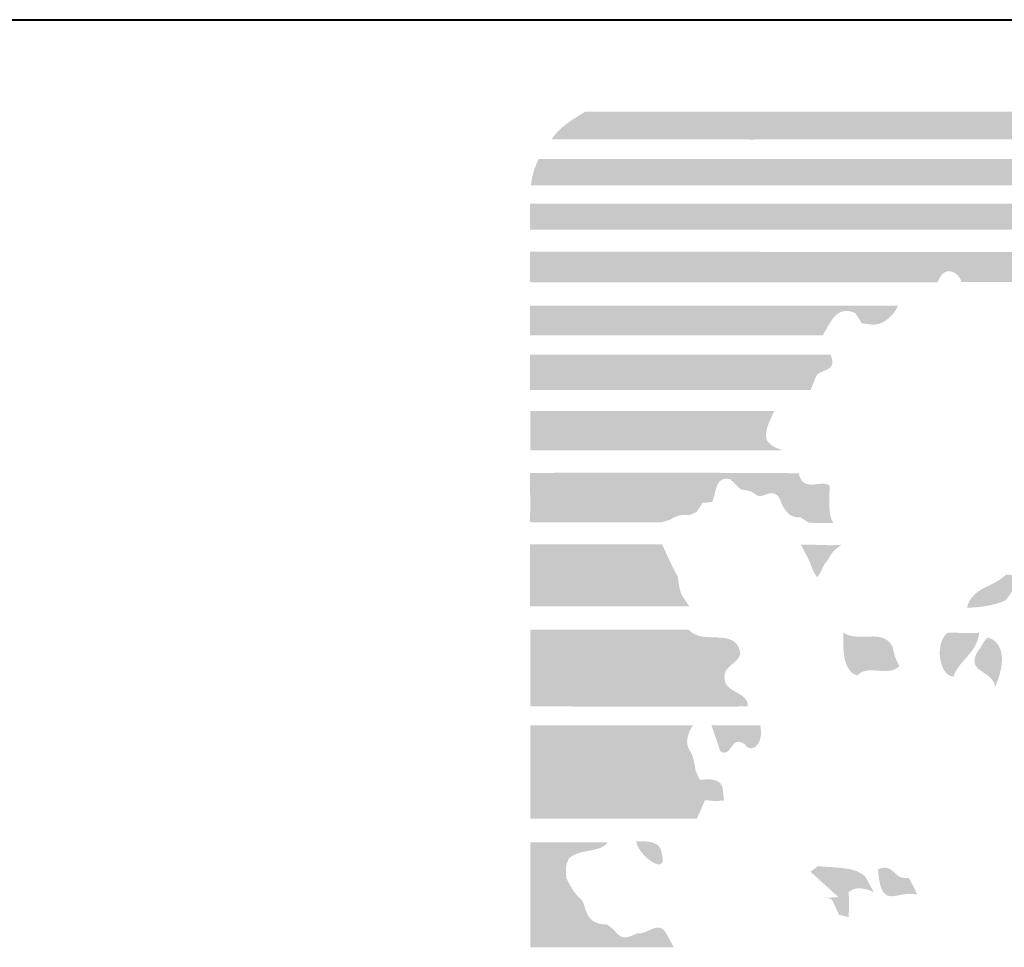
# Model space of a CAD drawing. Units: feet. Extents: x -21 to 221, y -10 to 158.
# Drawn here: x 152 to 161, y -2 to 6 of the extents above; entities that cross this region are included whole.
import ezdxf

# ---------------------------------------------------------------- set-up
doc = ezdxf.new("R2010")
doc.units = ezdxf.units.FT
doc.header["$LTSCALE"] = 0.1
doc.header["$MEASUREMENT"] = 0
doc.layers.add('DWG', color=250, linetype='Continuous')
doc.layers.add('Level 1', color=7, linetype='Continuous', lineweight=0)
doc.layers.add('Level 60', color=7, linetype='Continuous', lineweight=0)

# ---------------------------------------------------------------- blocks, each defined once
blk = doc.blocks.new('B1')
at = {"layer": 'Level 1', "linetype": 'Continuous', "lineweight": 0}
for points in [[(13.21149, 0.42447), (13.18307, 0.42449), (13.15467, 0.42452), (13.12629, 0.42454), (13.09793, 0.4246), (13.06961, 0.42467), (13.07043, 0.42593), (13.07132, 0.42715), (13.07226, 0.42834), (13.07327, 0.42947), (13.07431, 0.43056), (13.07542, 0.43162), (13.07656, 0.43266), (13.07772, 0.43367), (13.07892, 0.43463), (13.08016, 0.43559), (13.0814, 0.4365), (13.08268, 0.43741), (13.08398, 0.43829), (13.0853, 0.43915), (13.08662, 0.43998), (13.08794, 0.44084), (13.08926, 0.44165), (13.09058, 0.44249), (13.0919, 0.44329), (13.09322, 0.44413), (13.12024, 0.44413), (13.149, 0.44413), (13.17919, 0.44413), (13.21051, 0.44413), (13.24265, 0.44413), (13.2753, 0.44413), (13.30815, 0.44413), (13.34091, 0.44413), (13.37327, 0.44413), (13.4049, 0.44413), (13.4355, 0.44413), (13.46479, 0.44413), (13.49242, 0.44413), (13.51813, 0.44413), (13.54156, 0.44413), (13.56246, 0.44413), (13.58048, 0.44413), (13.59533, 0.44413), (13.6067, 0.44413), (13.61428, 0.44413), (13.61566, 0.4434), (13.61706, 0.44266), (13.61849, 0.44196), (13.61993, 0.44122), (13.62135, 0.44049), (13.62279, 0.43973), (13.62421, 0.43895), (13.62562, 0.43816), (13.627, 0.43733), (13.62834, 0.43647), (13.62964, 0.43556), (13.63092, 0.43463), (13.63212, 0.43364), (13.63328, 0.43261), (13.63437, 0.43149), (13.63537, 0.43033), (13.63632, 0.42909), (13.63716, 0.4278), (13.63791, 0.42641), (13.63856, 0.42495), (13.61014, 0.42495), (13.5817, 0.42495), (13.55324, 0.42492), (13.52476, 0.42487), (13.49628, 0.42485), (13.4678, 0.4248), (13.43931, 0.42475), (13.41083, 0.4247), (13.38233, 0.42465), (13.35383, 0.4246), (13.32535, 0.42457), (13.29687, 0.42452), (13.26839, 0.42449), (13.23993, 0.42449)], [(13.15175, 0.39195), (13.12014, 0.39197), (13.09377, 0.39197), (13.07351, 0.392), (13.06025, 0.39205), (13.05489, 0.39207), (13.05501, 0.39329), (13.05515, 0.39447), (13.05533, 0.39564), (13.05552, 0.39675), (13.05576, 0.39786), (13.056, 0.3989), (13.05627, 0.39993), (13.05655, 0.40094), (13.05684, 0.4019), (13.05714, 0.40284), (13.05745, 0.40375), (13.05777, 0.40463), (13.0581, 0.40549), (13.05842, 0.4063), (13.05873, 0.40711), (13.05907, 0.40787), (13.05936, 0.4086), (13.05968, 0.40931), (13.05995, 0.40999), (13.06023, 0.41065), (13.06718, 0.4106), (13.08136, 0.41057), (13.10193, 0.41057), (13.1281, 0.41057), (13.15908, 0.41057), (13.19404, 0.41057), (13.23217, 0.4106), (13.27266, 0.41062), (13.31473, 0.41065), (13.35757, 0.41067), (13.40033, 0.41072), (13.44224, 0.41075), (13.4825, 0.4108), (13.52025, 0.41082), (13.55476, 0.41085), (13.58515, 0.4109), (13.61065, 0.41092), (13.63045, 0.41092), (13.64374, 0.41095), (13.64975, 0.41095), (13.65032, 0.40916), (13.65058, 0.4084), (13.65085, 0.40756), (13.65113, 0.40668), (13.65142, 0.40574), (13.6517, 0.40473), (13.652, 0.40372), (13.65229, 0.40266), (13.65259, 0.40158), (13.65286, 0.40046), (13.65314, 0.39938), (13.65339, 0.39826), (13.65363, 0.39718), (13.65385, 0.39609), (13.65402, 0.39503), (13.65418, 0.39399), (13.6543, 0.39301), (13.65438, 0.39207), (13.6501, 0.39207), (13.63781, 0.39207), (13.6184, 0.39207), (13.59277, 0.39205), (13.56179, 0.39205), (13.52632, 0.39202), (13.48728, 0.392), (13.44555, 0.392), (13.40198, 0.39197), (13.35747, 0.39197), (13.31292, 0.39195), (13.26918, 0.39195), (13.22717, 0.39195), (13.18772, 0.39195)], [(13.1512, 0.36049), (13.11973, 0.36051), (13.09342, 0.36051), (13.07315, 0.36054), (13.0598, 0.36059), (13.05422, 0.36061), (13.05422, 0.36137), (13.05422, 0.36216), (13.05422, 0.36299), (13.05422, 0.36387), (13.05422, 0.36478), (13.05422, 0.36572), (13.05422, 0.36668), (13.05422, 0.36766), (13.05422, 0.36865), (13.05422, 0.36966), (13.05422, 0.37067), (13.05422, 0.37166), (13.05422, 0.37267), (13.05422, 0.37365), (13.05422, 0.37461), (13.05422, 0.37555), (13.05422, 0.37643), (13.05422, 0.37732), (13.05422, 0.37815), (13.05422, 0.37893), (13.06013, 0.37893), (13.07386, 0.37893), (13.09448, 0.37893), (13.12113, 0.37893), (13.15296, 0.37893), (13.18906, 0.37893), (13.22859, 0.37893), (13.27064, 0.37893), (13.31436, 0.37893), (13.35887, 0.37893), (13.4033, 0.37893), (13.44675, 0.37893), (13.48839, 0.37893), (13.52728, 0.37893), (13.56262, 0.37893), (13.59348, 0.37893), (13.61901, 0.37893), (13.63833, 0.37893), (13.65056, 0.37893), (13.65485, 0.37893), (13.65485, 0.37744), (13.65487, 0.37669), (13.65487, 0.3758), (13.65489, 0.37482), (13.65489, 0.37375), (13.65491, 0.37262), (13.65491, 0.37143), (13.65493, 0.37022), (13.65493, 0.36898), (13.65493, 0.36774), (13.65493, 0.36653), (13.65493, 0.36534), (13.65491, 0.36423), (13.65491, 0.36317), (13.65489, 0.36221), (13.65487, 0.36135), (13.65483, 0.36061), (13.64977, 0.36061), (13.63687, 0.36061), (13.617, 0.36061), (13.59104, 0.36059), (13.55986, 0.36059), (13.52431, 0.36056), (13.48527, 0.36056), (13.44362, 0.36054), (13.40019, 0.36051), (13.35586, 0.36051), (13.31152, 0.36049), (13.26802, 0.36049), (13.2262, 0.36049), (13.18699, 0.36049)], [(13.05422, 0.32317), (13.05422, 0.3242), (13.05422, 0.32526), (13.05422, 0.32632), (13.05422, 0.32741), (13.05422, 0.3285), (13.05422, 0.32958), (13.05422, 0.3307), (13.05422, 0.33181), (13.05422, 0.33292), (13.05422, 0.33403), (13.05422, 0.33514), (13.05422, 0.33625), (13.05422, 0.33737), (13.05422, 0.33848), (13.05422, 0.33956), (13.05422, 0.34065), (13.05422, 0.34174), (13.05422, 0.3428), (13.05422, 0.34386), (13.05422, 0.3449), (13.08548, 0.3449), (13.11884, 0.3449), (13.15392, 0.34487), (13.19036, 0.34487), (13.2278, 0.34485), (13.26583, 0.34485), (13.30412, 0.34482), (13.34227, 0.3448), (13.37992, 0.34477), (13.4167, 0.34474), (13.45225, 0.34474), (13.48616, 0.34472), (13.51811, 0.34469), (13.54767, 0.34467), (13.57453, 0.34467), (13.59827, 0.34464), (13.61855, 0.34464), (13.63498, 0.34462), (13.64721, 0.34462), (13.65483, 0.34462), (13.65483, 0.34358), (13.65483, 0.34255), (13.65483, 0.34149), (13.65483, 0.34045), (13.65483, 0.33939), (13.65483, 0.33833), (13.65483, 0.33724), (13.65483, 0.33618), (13.65483, 0.33512), (13.65483, 0.33403), (13.65483, 0.33297), (13.65483, 0.33188), (13.65483, 0.33082), (13.65483, 0.32976), (13.65483, 0.3287), (13.65483, 0.32764), (13.65483, 0.32658), (13.65483, 0.32554), (13.65483, 0.32448), (13.65483, 0.32344), (13.64, 0.32347), (13.62515, 0.32347), (13.61026, 0.32347), (13.59537, 0.32349), (13.58046, 0.32349), (13.56555, 0.32352), (13.55064, 0.32352), (13.53573, 0.32354), (13.52084, 0.32354), (13.50599, 0.32357), (13.49114, 0.32357), (13.47635, 0.32357), (13.4616, 0.32357), (13.44689, 0.32357), (13.43222, 0.32357), (13.41762, 0.32357), (13.40311, 0.32354), (13.38865, 0.32352), (13.37427, 0.32349), (13.35999, 0.32344), (13.35972, 0.32448), (13.3593, 0.32549), (13.35877, 0.32645), (13.35814, 0.32736), (13.35741, 0.32819), (13.35659, 0.32895), (13.3557, 0.32963), (13.35475, 0.33019), (13.35375, 0.33062), (13.35271, 0.33092), (13.35166, 0.33107), (13.3506, 0.33105), (13.34953, 0.33085), (13.34849, 0.33044), (13.34749, 0.32984), (13.3465, 0.32903), (13.3456, 0.32794), (13.34473, 0.32663), (13.34396, 0.32504), (13.34327, 0.32317), (13.32868, 0.32317), (13.3141, 0.32317), (13.29957, 0.32317), (13.28503, 0.32317), (13.27054, 0.32317), (13.25604, 0.32317), (13.24156, 0.32317), (13.22711, 0.32317), (13.21267, 0.32317), (13.19824, 0.32317), (13.18382, 0.32317), (13.16942, 0.32317), (13.155, 0.32317), (13.14061, 0.32317), (13.12621, 0.32317), (13.11181, 0.32317), (13.09742, 0.32317), (13.08302, 0.32317), (13.06862, 0.32317)], [(13.05422, 0.28572), (13.05422, 0.28673), (13.05422, 0.28776), (13.05422, 0.28877), (13.05422, 0.28981), (13.05422, 0.29082), (13.05422, 0.29183), (13.05422, 0.29287), (13.05422, 0.29388), (13.05422, 0.29491), (13.05422, 0.29593), (13.05422, 0.29696), (13.05422, 0.298), (13.05422, 0.29903), (13.05422, 0.30009), (13.05422, 0.30116), (13.05422, 0.30222), (13.05422, 0.3033), (13.05422, 0.30439), (13.05422, 0.30548), (13.05422, 0.30659), (13.06734, 0.30659), (13.08046, 0.30659), (13.09355, 0.30659), (13.10665, 0.30659), (13.11973, 0.30659), (13.13279, 0.30659), (13.14585, 0.30659), (13.15888, 0.30659), (13.17192, 0.30659), (13.18496, 0.30659), (13.19798, 0.30659), (13.211, 0.30659), (13.22402, 0.30659), (13.23704, 0.30659), (13.25005, 0.30659), (13.26307, 0.30659), (13.27611, 0.30659), (13.28913, 0.30659), (13.30215, 0.30659), (13.31519, 0.30659), (13.31454, 0.30535), (13.31381, 0.30416), (13.31306, 0.303), (13.31225, 0.30189), (13.3114, 0.30083), (13.31052, 0.29982), (13.30959, 0.29886), (13.30863, 0.29797), (13.30764, 0.29714), (13.30662, 0.29635), (13.30555, 0.29567), (13.30449, 0.29507), (13.30339, 0.29454), (13.30229, 0.29408), (13.30114, 0.29373), (13.3, 0.29345), (13.29886, 0.2933), (13.2977, 0.29322), (13.29653, 0.29327), (13.28939, 0.29419), (13.28487, 0.30143), (13.28289, 0.30219), (13.28103, 0.3027), (13.2793, 0.30292), (13.27771, 0.30292), (13.27621, 0.30272), (13.27483, 0.30232), (13.27355, 0.30171), (13.27235, 0.30098), (13.27125, 0.30007), (13.2702, 0.29903), (13.26922, 0.29792), (13.26829, 0.29668), (13.26741, 0.29539), (13.26656, 0.29403), (13.26573, 0.29264), (13.26492, 0.29123), (13.26414, 0.28981), (13.26333, 0.28839), (13.26252, 0.28703), (13.26171, 0.28572), (13.25135, 0.28572), (13.24099, 0.28572), (13.23065, 0.28572), (13.22031, 0.28572), (13.20997, 0.28572), (13.19965, 0.28572), (13.18931, 0.28572), (13.17897, 0.28572), (13.16863, 0.28572), (13.15829, 0.28572), (13.14795, 0.28572), (13.13759, 0.28572), (13.12721, 0.28572), (13.11683, 0.28572), (13.10644, 0.28572), (13.09604, 0.28572), (13.08562, 0.28572), (13.07516, 0.28572), (13.0647, 0.28572)], [(13.05422, 0.24683), (13.05422, 0.24809), (13.05422, 0.24935), (13.05422, 0.25059), (13.05422, 0.25183), (13.05422, 0.25304), (13.05422, 0.25426), (13.05422, 0.25547), (13.05422, 0.25668), (13.05422, 0.25787), (13.05422, 0.25908), (13.05422, 0.2603), (13.05422, 0.26153), (13.05422, 0.26277), (13.05422, 0.26401), (13.05422, 0.26527), (13.05422, 0.26656), (13.05422, 0.26788), (13.05422, 0.26922), (13.05422, 0.27058), (13.05422, 0.272), (13.06488, 0.272), (13.07551, 0.272), (13.08615, 0.272), (13.09678, 0.272), (13.1074, 0.272), (13.11804, 0.272), (13.12865, 0.272), (13.13927, 0.272), (13.14988, 0.272), (13.1605, 0.272), (13.17111, 0.272), (13.18175, 0.272), (13.19239, 0.272), (13.20304, 0.272), (13.21372, 0.272), (13.22439, 0.272), (13.23509, 0.272), (13.2458, 0.272), (13.25651, 0.272), (13.26727, 0.272), (13.26794, 0.2701), (13.26833, 0.26846), (13.26849, 0.26702), (13.26843, 0.2658), (13.26817, 0.26474), (13.26776, 0.26383), (13.26717, 0.26308), (13.26648, 0.26244), (13.26567, 0.26189), (13.26481, 0.26141), (13.26386, 0.26098), (13.26289, 0.26057), (13.26191, 0.26019), (13.26096, 0.25979), (13.26004, 0.25936), (13.25917, 0.25888), (13.2584, 0.25832), (13.25773, 0.25767), (13.25718, 0.25688), (13.25305, 0.24683), (13.24407, 0.24683), (13.23402, 0.24683), (13.224, 0.24683), (13.21397, 0.24683), (13.20397, 0.24683), (13.19396, 0.24683), (13.18396, 0.24683), (13.17397, 0.24683), (13.16399, 0.24683), (13.154, 0.24683), (13.14403, 0.24683), (13.13405, 0.24683), (13.12408, 0.24683), (13.1141, 0.24683), (13.10413, 0.24683), (13.09417, 0.24683), (13.08418, 0.24683), (13.07419, 0.24683), (13.06421, 0.24683)], [(13.05444, 0.20422), (13.05444, 0.20551), (13.05444, 0.2068), (13.05444, 0.20812), (13.05444, 0.2094), (13.05444, 0.21072), (13.05444, 0.21206), (13.05444, 0.21337), (13.05444, 0.21474), (13.05444, 0.21607), (13.05444, 0.21744), (13.05444, 0.21883), (13.05444, 0.22022), (13.05444, 0.22163), (13.05444, 0.22305), (13.05444, 0.22449), (13.05444, 0.22596), (13.05444, 0.22742), (13.05444, 0.22891), (13.05444, 0.23043), (13.05444, 0.23197), (13.06313, 0.23197), (13.07179, 0.23197), (13.08046, 0.23197), (13.0891, 0.23197), (13.09775, 0.23197), (13.1064, 0.23197), (13.11502, 0.23197), (13.12365, 0.23197), (13.13228, 0.23197), (13.14088, 0.23197), (13.14951, 0.23197), (13.15812, 0.23197), (13.16672, 0.23197), (13.17535, 0.23197), (13.18398, 0.23197), (13.1926, 0.23197), (13.20123, 0.23197), (13.20986, 0.23197), (13.2185, 0.23197), (13.22717, 0.23197), (13.22638, 0.2301), (13.22559, 0.22828), (13.2248, 0.22649), (13.22406, 0.22477), (13.22337, 0.22307), (13.22276, 0.22143), (13.22222, 0.21987), (13.22181, 0.21832), (13.22153, 0.21683), (13.22142, 0.21542), (13.22148, 0.21403), (13.22173, 0.21271), (13.2222, 0.21145), (13.22293, 0.21024), (13.2239, 0.20908), (13.22516, 0.20799), (13.22671, 0.20695), (13.22859, 0.20597), (13.23081, 0.20506), (13.23339, 0.20422), (13.22451, 0.20422), (13.21561, 0.20422), (13.20668, 0.20422), (13.19778, 0.20422), (13.18886, 0.20422), (13.17994, 0.20422), (13.171, 0.20422), (13.16206, 0.20422), (13.15311, 0.20422), (13.14417, 0.20422), (13.13521, 0.20422), (13.12627, 0.20422), (13.11729, 0.20422), (13.10833, 0.20422), (13.09936, 0.20422), (13.09038, 0.20422), (13.0814, 0.20422), (13.07242, 0.20422), (13.06344, 0.20422)], [(13.25933, 0.15267), (13.2584, 0.1527), (13.25748, 0.1527), (13.25655, 0.15273), (13.25565, 0.15275), (13.25476, 0.1528), (13.25389, 0.15283), (13.25305, 0.1529), (13.25224, 0.15295), (13.25145, 0.15303), (13.24576, 0.15684), (13.24458, 0.15674), (13.24346, 0.15677), (13.24239, 0.15689), (13.24139, 0.15712), (13.24042, 0.15745), (13.23952, 0.15788), (13.23865, 0.15839), (13.23782, 0.15899), (13.23705, 0.1597), (13.23631, 0.16046), (13.2356, 0.16129), (13.23493, 0.16223), (13.2343, 0.16321), (13.23367, 0.16427), (13.2331, 0.16541), (13.23252, 0.1666), (13.23197, 0.16784), (13.23146, 0.16912), (13.23095, 0.17049), (13.23018, 0.17145), (13.22941, 0.17223), (13.22864, 0.17281), (13.22788, 0.17327), (13.22711, 0.17355), (13.22634, 0.17372), (13.22557, 0.17377), (13.2248, 0.17375), (13.22406, 0.17362), (13.22329, 0.17345), (13.22252, 0.17322), (13.22177, 0.17297), (13.22102, 0.17271), (13.22025, 0.17246), (13.21951, 0.17221), (13.21876, 0.17201), (13.21801, 0.17185), (13.21728, 0.17178), (13.21653, 0.1718), (13.2158, 0.1719), (13.21125, 0.17484), (13.21058, 0.17504), (13.20991, 0.17524), (13.20919, 0.17544), (13.20844, 0.17559), (13.20767, 0.17577), (13.20688, 0.17592), (13.20607, 0.17607), (13.20525, 0.17623), (13.2044, 0.17635), (13.20353, 0.17648), (13.19629, 0.1835), (13.19514, 0.18381), (13.19408, 0.18398), (13.19309, 0.18403), (13.19219, 0.18396), (13.19134, 0.18376), (13.19057, 0.18345), (13.18985, 0.18307), (13.1889, 0.18234), (13.18805, 0.18133), (13.18758, 0.1806), (13.18713, 0.17979), (13.18673, 0.17893), (13.18636, 0.17799), (13.18604, 0.17703), (13.18575, 0.176), (13.18549, 0.17496), (13.18526, 0.17388), (13.18504, 0.17276), (13.18484, 0.17206), (13.18347, 0.16764), (13.17962, 0.16718), (13.17897, 0.16713), (13.17822, 0.16708), (13.17744, 0.16705), (13.17657, 0.16705), (13.17614, 0.16637), (13.17224, 0.16042), (13.16767, 0.15846), (13.16698, 0.15818), (13.16605, 0.15828), (13.16513, 0.15836), (13.16422, 0.15839), (13.16332, 0.15836), (13.16243, 0.15831), (13.16154, 0.15821), (13.1607, 0.15808), (13.15985, 0.15791), (13.15904, 0.15768), (13.15823, 0.15743), (13.15747, 0.15715), (13.15672, 0.15682), (13.15599, 0.15647), (13.1553, 0.15609), (13.15463, 0.15566), (13.154, 0.1552), (13.14728, 0.15303), (13.14267, 0.15303), (13.13803, 0.15303), (13.13332, 0.15303), (13.12855, 0.15303), (13.12375, 0.15303), (13.11892, 0.15303), (13.11404, 0.15303), (13.10913, 0.15303), (13.10419, 0.15303), (13.09923, 0.15303), (13.09426, 0.15303), (13.08926, 0.15303), (13.08426, 0.15303), (13.07926, 0.15303), (13.07423, 0.15303), (13.06921, 0.15303), (13.06421, 0.15303), (13.05921, 0.15303), (13.05422, 0.15303), (13.05424, 0.1548), (13.05426, 0.15657), (13.05428, 0.15831), (13.0543, 0.16008), (13.05432, 0.16182), (13.05432, 0.16359), (13.05432, 0.16536), (13.05432, 0.1671), (13.0543, 0.16887), (13.0543, 0.17062), (13.0543, 0.17238), (13.05428, 0.17413), (13.05426, 0.1759), (13.05426, 0.17767), (13.05424, 0.17941), (13.05424, 0.18118), (13.05422, 0.18292), (13.05422, 0.18469), (13.05422, 0.18646), (13.05422, 0.1882), (13.06368, 0.1882), (13.07315, 0.18823), (13.0826, 0.18823), (13.09208, 0.18823), (13.10155, 0.18825), (13.11102, 0.18825), (13.1205, 0.18825), (13.12999, 0.18828), (13.13948, 0.18828), (13.149, 0.18828), (13.15851, 0.18828), (13.16804, 0.18828), (13.17757, 0.18825), (13.18713, 0.18823), (13.1967, 0.1882), (13.20627, 0.18818), (13.21586, 0.18813), (13.22547, 0.18808), (13.23512, 0.188), (13.24478, 0.18793), (13.24525, 0.18595), (13.24588, 0.18434), (13.24663, 0.18302), (13.24751, 0.18199), (13.2485, 0.18118), (13.24956, 0.18062), (13.25072, 0.18024), (13.25194, 0.18002), (13.2532, 0.17994), (13.25452, 0.17994), (13.25584, 0.18004), (13.25718, 0.18017), (13.25852, 0.18029), (13.25984, 0.18042), (13.26112, 0.1805), (13.26236, 0.18047), (13.26354, 0.18037), (13.26467, 0.18009), (13.26569, 0.17969), (13.2666, 0.17906), (13.2666, 0.17774), (13.26658, 0.17638), (13.26654, 0.17496), (13.2665, 0.17352), (13.26646, 0.17206), (13.26642, 0.17057), (13.2664, 0.16907), (13.2664, 0.16758), (13.2664, 0.16609), (13.26644, 0.16463), (13.2665, 0.16319), (13.2666, 0.16177), (13.26676, 0.16041), (13.26693, 0.15909), (13.26717, 0.15783), (13.26746, 0.15664), (13.26782, 0.15553), (13.26823, 0.15452), (13.26872, 0.15358), (13.26928, 0.15275), (13.26847, 0.15275), (13.26762, 0.15275), (13.26676, 0.15273), (13.26587, 0.15273), (13.26496, 0.15273), (13.26404, 0.1527), (13.26311, 0.1527), (13.26217, 0.1527), (13.26122, 0.15267), (13.26028, 0.15267)], [(13.05422, 0.09357), (13.05422, 0.09468), (13.05422, 0.096), (13.05422, 0.09774), (13.05422, 0.09984), (13.05422, 0.10226), (13.05422, 0.10494), (13.05422, 0.10782), (13.05422, 0.11085), (13.05422, 0.11396), (13.05422, 0.11712), (13.05422, 0.12025), (13.05422, 0.12329), (13.05422, 0.12619), (13.05422, 0.1289), (13.05422, 0.13137), (13.05422, 0.13352), (13.05422, 0.13531), (13.05422, 0.1367), (13.05422, 0.13759), (13.05552, 0.13759), (13.05743, 0.13759), (13.05995, 0.13759), (13.06299, 0.13759), (13.06653, 0.13759), (13.07051, 0.13759), (13.07488, 0.13759), (13.07963, 0.13759), (13.08467, 0.13759), (13.08999, 0.13759), (13.09552, 0.13759), (13.10124, 0.13759), (13.10707, 0.13759), (13.11299, 0.13759), (13.11896, 0.13759), (13.12493, 0.13759), (13.13084, 0.13759), (13.13665, 0.13759), (13.14234, 0.13759), (13.14782, 0.13759), (13.14823, 0.1367), (13.14868, 0.13574), (13.14915, 0.13471), (13.14965, 0.13365), (13.15014, 0.13251), (13.15067, 0.13135), (13.15122, 0.13016), (13.15177, 0.12897), (13.15233, 0.12773), (13.1529, 0.12652), (13.15347, 0.12531), (13.15404, 0.1241), (13.15459, 0.12291), (13.15516, 0.12175), (13.15571, 0.12063), (13.15626, 0.11955), (13.1568, 0.11854), (13.15731, 0.11758), (13.15782, 0.11669), (13.15873, 0.11509), (13.15896, 0.11411), (13.1591, 0.11336), (13.15924, 0.11252), (13.15938, 0.11159), (13.15951, 0.1106), (13.15967, 0.10957), (13.15985, 0.1085), (13.16005, 0.10742), (13.16026, 0.10636), (13.16052, 0.1053), (13.16079, 0.10428), (13.16111, 0.10332), (13.16148, 0.10241), (13.16188, 0.10161), (13.16702, 0.09357), (13.16308, 0.09357), (13.16079, 0.09357), (13.15721, 0.09357), (13.15246, 0.09357), (13.14673, 0.09357), (13.14017, 0.09357), (13.13297, 0.09357), (13.12526, 0.09357), (13.11725, 0.09357), (13.10904, 0.09357), (13.10084, 0.09357), (13.09281, 0.09357), (13.08511, 0.09357), (13.0779, 0.09357), (13.07136, 0.09357), (13.06563, 0.09357), (13.06088, 0.09357), (13.0573, 0.09357), (13.05501, 0.09357)], [(13.25792, 0.11409), (13.25577, 0.11722), (13.25539, 0.11793), (13.25502, 0.11864), (13.25468, 0.1194), (13.25437, 0.12018), (13.25405, 0.12096), (13.25376, 0.12177), (13.25348, 0.12258), (13.25319, 0.12336), (13.25289, 0.12415), (13.25259, 0.12493), (13.25228, 0.12566), (13.25194, 0.12637), (13.24626, 0.13731), (13.25287, 0.13731), (13.25407, 0.13729), (13.25527, 0.13726), (13.25645, 0.13724), (13.25766, 0.13718), (13.25884, 0.13716), (13.26, 0.13711), (13.26118, 0.13706), (13.26234, 0.13703), (13.26351, 0.13698), (13.26467, 0.13696), (13.26583, 0.13693), (13.26697, 0.13693), (13.26811, 0.13693), (13.26926, 0.13696), (13.27038, 0.13698), (13.27152, 0.13703), (13.27262, 0.13711), (13.27375, 0.13718), (13.27485, 0.13731), (13.2742, 0.13673), (13.26896, 0.13232), (13.26695, 0.12925), (13.26654, 0.12857), (13.26613, 0.12784), (13.26569, 0.12703), (13.26528, 0.12617), (13.26289, 0.12346), (13.26254, 0.12278), (13.26219, 0.12207), (13.26183, 0.12134), (13.26148, 0.12058), (13.26112, 0.11983), (13.26077, 0.11909), (13.26041, 0.11838), (13.26006, 0.1177)], [(13.36399, 0.09271), (13.36466, 0.09486), (13.36549, 0.09678), (13.36645, 0.0985), (13.36756, 0.10004), (13.36876, 0.10143), (13.37008, 0.10267), (13.37148, 0.1038), (13.37293, 0.10482), (13.37447, 0.10575), (13.37604, 0.10663), (13.37766, 0.10747), (13.37929, 0.10825), (13.38093, 0.10906), (13.38258, 0.10987), (13.3842, 0.11073), (13.38577, 0.11161), (13.38731, 0.1126), (13.38881, 0.11366), (13.39021, 0.11485), (13.39154, 0.11616), (13.39344, 0.11616), (13.39497, 0.11593), (13.39619, 0.1155), (13.39714, 0.11487), (13.39781, 0.11409), (13.39822, 0.11318), (13.3984, 0.11214), (13.3984, 0.11101), (13.3982, 0.10979), (13.39785, 0.1085), (13.39737, 0.10722), (13.39678, 0.1059), (13.39609, 0.10461), (13.39537, 0.10335), (13.39458, 0.10214), (13.39379, 0.10102), (13.39298, 0.09999), (13.39223, 0.09908), (13.39152, 0.09832), (13.39087, 0.09774), (13.38977, 0.09723), (13.38865, 0.09678), (13.38747, 0.09632), (13.38627, 0.09592), (13.38503, 0.09554), (13.38375, 0.09516), (13.38247, 0.09483), (13.38115, 0.09451), (13.37979, 0.09423), (13.37843, 0.09397), (13.37703, 0.09372), (13.37563, 0.09352), (13.37421, 0.09332), (13.37278, 0.09317), (13.37134, 0.09301), (13.36988, 0.09291), (13.36842, 0.09281), (13.36695, 0.09276), (13.36547, 0.09271)], [(13.1318, 0.02254), (13.124, 0.02256), (13.1162, 0.02256), (13.10841, 0.02259), (13.10063, 0.02259), (13.09287, 0.02261), (13.08511, 0.02261), (13.07739, 0.02264), (13.0697, 0.02264), (13.06206, 0.02264), (13.05444, 0.02267), (13.05444, 0.02524), (13.05444, 0.02787), (13.05444, 0.03052), (13.05444, 0.03318), (13.05444, 0.03588), (13.05444, 0.03861), (13.05444, 0.04134), (13.05444, 0.04409), (13.05444, 0.04685), (13.05444, 0.0496), (13.05444, 0.05238), (13.05444, 0.05514), (13.05444, 0.05792), (13.05444, 0.06067), (13.05444, 0.06342), (13.05444, 0.06618), (13.05444, 0.06891), (13.05444, 0.07161), (13.05444, 0.07432), (13.05444, 0.07697), (13.06027, 0.07699), (13.06608, 0.07699), (13.07183, 0.07699), (13.07756, 0.07702), (13.08327, 0.07702), (13.08895, 0.07704), (13.0946, 0.07704), (13.10023, 0.07707), (13.10584, 0.07707), (13.11144, 0.0771), (13.11701, 0.0771), (13.12257, 0.0771), (13.12812, 0.07712), (13.13365, 0.0771), (13.13919, 0.0771), (13.1447, 0.0771), (13.15022, 0.07707), (13.15573, 0.07704), (13.16125, 0.07702), (13.16676, 0.07697), (13.16832, 0.07545), (13.17005, 0.07426), (13.17196, 0.07336), (13.17401, 0.0727), (13.17618, 0.07224), (13.17842, 0.07197), (13.18073, 0.07179), (13.18307, 0.07169), (13.18539, 0.07161), (13.18772, 0.07151), (13.18996, 0.07136), (13.19215, 0.07108), (13.19422, 0.07068), (13.19615, 0.07007), (13.19792, 0.06921), (13.1995, 0.0681), (13.20085, 0.06663), (13.20196, 0.06479), (13.20278, 0.06254), (13.20332, 0.05984), (13.20288, 0.05865), (13.20231, 0.05756), (13.20162, 0.05658), (13.20085, 0.05564), (13.20003, 0.05478), (13.19914, 0.05397), (13.19822, 0.05319), (13.19729, 0.05241), (13.19638, 0.05165), (13.19552, 0.05087), (13.19469, 0.05003), (13.19394, 0.04917), (13.19329, 0.04824), (13.19274, 0.04723), (13.19235, 0.04612), (13.19209, 0.0449), (13.19203, 0.04356), (13.19215, 0.0421), (13.19248, 0.04045), (13.19306, 0.03866), (13.19373, 0.03768), (13.19447, 0.03682), (13.19532, 0.03601), (13.19623, 0.03527), (13.19719, 0.03459), (13.1982, 0.03396), (13.19924, 0.03335), (13.20028, 0.03277), (13.20133, 0.03222), (13.20237, 0.03164), (13.20338, 0.03103), (13.20432, 0.0304), (13.20523, 0.02972), (13.20605, 0.02898), (13.20678, 0.02817), (13.20743, 0.02729), (13.20795, 0.0263), (13.20834, 0.02522), (13.20858, 0.024), (13.20865, 0.02267), (13.20115, 0.02261), (13.19359, 0.02259), (13.18597, 0.02256), (13.1783, 0.02254), (13.17062, 0.02254), (13.1629, 0.02254), (13.15514, 0.02254), (13.14738, 0.02254), (13.1396, 0.02254)], [(13.28621, 0.04467), (13.28482, 0.04515), (13.28354, 0.04581), (13.28239, 0.04662), (13.28137, 0.04761), (13.28046, 0.04872), (13.27966, 0.04998), (13.27895, 0.05135), (13.27834, 0.05284), (13.27782, 0.0544), (13.27739, 0.05607), (13.27704, 0.05781), (13.27676, 0.05961), (13.27654, 0.06148), (13.27639, 0.06337), (13.27629, 0.06529), (13.27623, 0.06724), (13.27623, 0.06919), (13.27627, 0.07113), (13.27633, 0.07308), (13.27641, 0.07497), (13.27812, 0.07399), (13.27991, 0.07325), (13.28176, 0.07272), (13.28367, 0.07237), (13.2856, 0.07217), (13.28757, 0.07207), (13.28956, 0.07207), (13.29153, 0.07212), (13.29352, 0.07217), (13.29547, 0.07222), (13.29738, 0.07224), (13.29925, 0.07217), (13.30108, 0.07197), (13.30284, 0.07166), (13.30449, 0.07116), (13.30607, 0.07045), (13.30752, 0.06951), (13.30888, 0.06833), (13.3101, 0.06681), (13.31119, 0.06497), (13.31135, 0.06421), (13.31152, 0.06342), (13.3117, 0.06267), (13.31188, 0.06191), (13.31207, 0.06115), (13.31227, 0.06039), (13.31249, 0.05966), (13.3127, 0.05893), (13.31292, 0.05819), (13.31316, 0.05751), (13.31341, 0.0568), (13.31367, 0.05615), (13.31395, 0.05549), (13.31422, 0.05486), (13.31602, 0.05125), (13.31509, 0.05039), (13.31377, 0.04948), (13.31239, 0.04879), (13.31093, 0.04831), (13.30942, 0.04801), (13.30784, 0.04783), (13.30622, 0.04778), (13.30459, 0.04781), (13.30294, 0.04788), (13.30126, 0.04799), (13.29959, 0.04811), (13.29793, 0.04819), (13.2963, 0.04824), (13.29468, 0.04819), (13.29311, 0.04804), (13.29159, 0.04773), (13.29013, 0.0473), (13.28875, 0.04665), (13.28744, 0.04579)], [(13.3544, 0.04382), (13.3528, 0.04412), (13.35135, 0.04473), (13.35003, 0.04564), (13.34886, 0.04682), (13.34782, 0.04821), (13.34693, 0.0498), (13.34619, 0.05157), (13.3456, 0.05344), (13.34514, 0.05544), (13.34485, 0.05751), (13.34471, 0.05961), (13.34471, 0.06171), (13.34489, 0.0638), (13.3452, 0.06583), (13.34567, 0.06775), (13.34632, 0.06956), (13.34711, 0.07123), (13.34808, 0.0727), (13.3492, 0.07399), (13.35048, 0.075), (13.35166, 0.075), (13.35284, 0.07497), (13.35401, 0.07495), (13.35519, 0.07492), (13.35635, 0.07487), (13.35751, 0.07485), (13.35865, 0.0748), (13.35982, 0.07475), (13.36094, 0.07472), (13.36208, 0.07467), (13.3632, 0.07464), (13.36431, 0.07462), (13.36541, 0.07462), (13.36649, 0.07462), (13.36758, 0.07464), (13.36862, 0.07467), (13.36966, 0.07472), (13.37069, 0.0748), (13.37169, 0.07487), (13.3727, 0.075), (13.37232, 0.0728), (13.37183, 0.07078), (13.3712, 0.06888), (13.37047, 0.06714), (13.36964, 0.0655), (13.36874, 0.06396), (13.36775, 0.06249), (13.36673, 0.0611), (13.36565, 0.05976), (13.36452, 0.05845), (13.3634, 0.05716), (13.36226, 0.05587), (13.36112, 0.05458), (13.35999, 0.05327), (13.35891, 0.05188), (13.35787, 0.05046), (13.35688, 0.04895), (13.35597, 0.04735), (13.35515, 0.04564)], [(13.3787, 0.07154), (13.38065, 0.0708), (13.38237, 0.06989), (13.38386, 0.06878), (13.38512, 0.06754), (13.38619, 0.06613), (13.38705, 0.06461), (13.38772, 0.06294), (13.38822, 0.06118), (13.38853, 0.05933), (13.38871, 0.05739), (13.38873, 0.05539), (13.38861, 0.05332), (13.38835, 0.05122), (13.388, 0.0491), (13.38751, 0.04695), (13.38694, 0.04478), (13.38627, 0.04263), (13.38552, 0.04051), (13.38471, 0.03843), (13.38382, 0.03639), (13.38349, 0.03816), (13.3829, 0.03972), (13.38211, 0.04114), (13.38113, 0.04238), (13.38, 0.04349), (13.3788, 0.04452), (13.37752, 0.04546), (13.3762, 0.04637), (13.37492, 0.04723), (13.37366, 0.04811), (13.3725, 0.049), (13.37146, 0.04996), (13.37059, 0.05097), (13.3699, 0.0521), (13.36945, 0.05334), (13.36927, 0.05476), (13.36941, 0.05632), (13.36988, 0.05812), (13.37075, 0.06014), (13.37203, 0.06239), (13.3724, 0.06279), (13.37278, 0.06322), (13.37311, 0.06365), (13.37342, 0.06408), (13.37372, 0.06456), (13.37402, 0.06502), (13.37429, 0.0655), (13.37457, 0.066), (13.37484, 0.06648), (13.37512, 0.06696), (13.37539, 0.06747), (13.37567, 0.06795), (13.37599, 0.06845), (13.3763, 0.06893), (13.37664, 0.06939), (13.37699, 0.06984), (13.37736, 0.0703), (13.37778, 0.07073), (13.37823, 0.07116)], [(13.05444, -0.05683), (13.05444, -0.05352), (13.05444, -0.05024), (13.05444, -0.04693), (13.05444, -0.04362), (13.05444, -0.04033), (13.05444, -0.03702), (13.05444, -0.03371), (13.05444, -0.03042), (13.05444, -0.02711), (13.05444, -0.0238), (13.05444, -0.02052), (13.05444, -0.01721), (13.05444, -0.0139), (13.05444, -0.01059), (13.05444, -0.0073), (13.05444, -0.00399), (13.05444, -0.00068), (13.05444, 0.0026), (13.05444, 0.00591), (13.05444, 0.00922), (13.06007, 0.00922), (13.06571, 0.00922), (13.07138, 0.00922), (13.07705, 0.00922), (13.08276, 0.00922), (13.08847, 0.00922), (13.0942, 0.00922), (13.09994, 0.00922), (13.10571, 0.00922), (13.11146, 0.00922), (13.11725, 0.00922), (13.12304, 0.00922), (13.12885, 0.00922), (13.13466, 0.00922), (13.14047, 0.00922), (13.1463, 0.00922), (13.15213, 0.00922), (13.15798, 0.00922), (13.16381, 0.00922), (13.16966, 0.00922), (13.16928, 0.00854), (13.16887, 0.00786), (13.16846, 0.00713), (13.16804, 0.00634), (13.16763, 0.00553), (13.16723, 0.0047), (13.16686, 0.00384), (13.16651, 0.00293), (13.16621, 0.00202), (13.16595, 0.00106), (13.16576, 0.0001), (13.16564, -0.00091), (13.16558, -0.00195), (13.16562, -0.00298), (13.16574, -0.00404), (13.16597, -0.00513), (13.16631, -0.00624), (13.16678, -0.00738), (13.16737, -0.00852), (13.1681, -0.00965), (13.16842, -0.01029), (13.16873, -0.01094), (13.16901, -0.01165), (13.16928, -0.01241), (13.16954, -0.01317), (13.16978, -0.01395), (13.16999, -0.01473), (13.17019, -0.01554), (13.17039, -0.01635), (13.17054, -0.01713), (13.17072, -0.01789), (13.17086, -0.01865), (13.171, -0.01938), (13.17111, -0.02006), (13.17166, -0.02308), (13.172, -0.0238), (13.17451, -0.02939), (13.17941, -0.02903), (13.18043, -0.02901), (13.18142, -0.02903), (13.18236, -0.02909), (13.18329, -0.02919), (13.18415, -0.02934), (13.18498, -0.02954), (13.18577, -0.02979), (13.18652, -0.0301), (13.18721, -0.03045), (13.18891, -0.03157), (13.18988, -0.03313), (13.19024, -0.03384), (13.19055, -0.03462), (13.19079, -0.03548), (13.19095, -0.03639), (13.19169, -0.04396), (13.1878, -0.04432), (13.18701, -0.04435), (13.1862, -0.04435), (13.18541, -0.04435), (13.18463, -0.0443), (13.18386, -0.04425), (13.18309, -0.0442), (13.18234, -0.04412), (13.18161, -0.04407), (13.18088, -0.04399), (13.18019, -0.04397), (13.17951, -0.04392), (13.17886, -0.04392), (13.17821, -0.04392), (13.17257, -0.05683), (13.16635, -0.05683), (13.16011, -0.05683), (13.15386, -0.05683), (13.14762, -0.05683), (13.14136, -0.05683), (13.13511, -0.05683), (13.12887, -0.05683), (13.12261, -0.05683), (13.11636, -0.05683), (13.11014, -0.05683), (13.10389, -0.05683), (13.09767, -0.05683), (13.09145, -0.05683), (13.08524, -0.05683), (13.07906, -0.05683), (13.07287, -0.05683), (13.06671, -0.05683), (13.06057, -0.05683)], [(13.19227, -0.01006), (13.19132, -0.01001), (13.19026, -0.0097), (13.18906, -0.00907), (13.18281, 0.00942), (13.18461, 0.00935), (13.18644, 0.0093), (13.18827, 0.00925), (13.19012, 0.00922), (13.19197, 0.0092), (13.19384, 0.00917), (13.19571, 0.00915), (13.19759, 0.00915), (13.19944, 0.00915), (13.20131, 0.00915), (13.20316, 0.00915), (13.20499, 0.00915), (13.20682, 0.00917), (13.20863, 0.00917), (13.21043, 0.0092), (13.2122, 0.0092), (13.21395, 0.0092), (13.21567, 0.00922), (13.21736, 0.00922), (13.21773, 0.00733), (13.21793, 0.00551), (13.21799, 0.00379), (13.21789, 0.00217), (13.21765, 0.00066), (13.2173, -0.00076), (13.21683, -0.00205), (13.21626, -0.00318), (13.21561, -0.00422), (13.21488, -0.00508), (13.21409, -0.00579), (13.21324, -0.00634), (13.21238, -0.00672), (13.21147, -0.00692), (13.21054, -0.00695), (13.20964, -0.00677), (13.20873, -0.00639), (13.20785, -0.00579), (13.207, -0.00498), (13.20621, -0.00394), (13.20479, -0.00313), (13.20351, -0.00263), (13.20239, -0.0024), (13.20139, -0.00245), (13.20048, -0.00268), (13.19967, -0.00313), (13.19894, -0.00369), (13.19827, -0.0044), (13.19764, -0.00516), (13.19705, -0.00596), (13.19646, -0.0068), (13.19585, -0.00761), (13.19524, -0.00834), (13.19459, -0.009), (13.1939, -0.00953), (13.19311, -0.00991)], [(13.05444, -0.14805), (13.05444, -0.14595), (13.05444, -0.14353), (13.05444, -0.14032), (13.05444, -0.13643), (13.05444, -0.13198), (13.05444, -0.1271), (13.05444, -0.12187), (13.05444, -0.11644), (13.05444, -0.11088), (13.05444, -0.10532), (13.05444, -0.09986), (13.05444, -0.09466), (13.05444, -0.08976), (13.05444, -0.08533), (13.05444, -0.08144), (13.05444, -0.07823), (13.05444, -0.07578), (13.05444, -0.07371), (13.05554, -0.07371), (13.05684, -0.07371), (13.05858, -0.07371), (13.06072, -0.07371), (13.0632, -0.07371), (13.066, -0.07371), (13.06905, -0.07371), (13.07232, -0.07371), (13.07575, -0.07371), (13.07932, -0.07371), (13.08294, -0.07371), (13.0866, -0.07371), (13.09025, -0.07371), (13.09383, -0.07371), (13.09732, -0.07371), (13.10065, -0.07371), (13.10378, -0.07371), (13.10667, -0.07371), (13.10927, -0.07371), (13.1085, -0.07467), (13.1076, -0.0755), (13.10659, -0.07624), (13.10549, -0.07689), (13.10429, -0.07745), (13.10301, -0.07793), (13.10167, -0.07833), (13.10027, -0.07871), (13.09883, -0.07904), (13.09738, -0.07935), (13.09588, -0.07965), (13.09438, -0.07995), (13.0929, -0.08026), (13.09143, -0.08058), (13.08999, -0.08094), (13.08859, -0.08137), (13.08725, -0.08182), (13.08595, -0.08238), (13.08475, -0.08298), (13.08189, -0.08485), (13.08056, -0.08791), (13.0803, -0.08857), (13.0801, -0.0893), (13.07993, -0.09003), (13.07979, -0.09084), (13.07969, -0.09168), (13.07961, -0.09259), (13.07959, -0.09352), (13.07961, -0.09453), (13.07967, -0.09559), (13.07975, -0.09671), (13.07989, -0.09789), (13.08006, -0.09916), (13.08052, -0.10004), (13.08095, -0.10093), (13.0814, -0.10181), (13.08186, -0.10267), (13.08231, -0.10353), (13.08278, -0.10439), (13.08325, -0.10522), (13.08375, -0.10603), (13.08426, -0.10684), (13.08477, -0.10762), (13.08532, -0.10841), (13.08585, -0.10916), (13.08643, -0.1099), (13.08702, -0.11063), (13.08763, -0.11134), (13.08826, -0.11202), (13.08891, -0.1127), (13.08958, -0.11336), (13.09027, -0.11399), (13.09099, -0.1146), (13.09143, -0.11538), (13.09182, -0.11626), (13.0922, -0.11722), (13.09255, -0.11826), (13.09289, -0.11937), (13.09326, -0.12051), (13.09365, -0.12165), (13.09409, -0.12281), (13.0946, -0.12397), (13.09517, -0.12511), (13.09584, -0.12619), (13.09661, -0.12723), (13.09749, -0.12822), (13.09852, -0.1291), (13.0997, -0.12988), (13.10104, -0.13054), (13.10258, -0.13107), (13.10429, -0.13148), (13.10622, -0.1317), (13.10837, -0.13175), (13.10978, -0.13261), (13.11102, -0.13352), (13.11213, -0.13441), (13.11311, -0.13532), (13.11398, -0.1362), (13.11477, -0.13703), (13.11552, -0.13784), (13.11622, -0.13858), (13.11691, -0.13923), (13.11762, -0.13984), (13.11837, -0.14032), (13.11916, -0.14067), (13.12003, -0.14093), (13.12101, -0.14105), (13.12209, -0.141), (13.12333, -0.1408), (13.12475, -0.1404), (13.12635, -0.13981), (13.12816, -0.13903), (13.13021, -0.13805), (13.13121, -0.1382), (13.13224, -0.13817), (13.13328, -0.13802), (13.13436, -0.13772), (13.13547, -0.13734), (13.13657, -0.13688), (13.13771, -0.13638), (13.13883, -0.13587), (13.13998, -0.13539), (13.1411, -0.13494), (13.14222, -0.13456), (13.14334, -0.13428), (13.14443, -0.13413), (13.14551, -0.13413), (13.14654, -0.13431), (13.14756, -0.13468), (13.14852, -0.13532), (13.14945, -0.1362), (13.15034, -0.13739), (13.15615, -0.14805), (13.14575, -0.14805), (13.14098, -0.14805), (13.13621, -0.14805), (13.13143, -0.14805), (13.12664, -0.14805), (13.12186, -0.14805), (13.11705, -0.14805), (13.11225, -0.14805), (13.10744, -0.14805), (13.10263, -0.14805), (13.09783, -0.14805), (13.093, -0.14805), (13.08818, -0.14805), (13.08335, -0.14805), (13.07855, -0.14805), (13.07372, -0.14805), (13.0689, -0.14805), (13.06407, -0.14805), (13.05927, -0.14805)], [(13.12954, -0.07285), (13.13076, -0.07285), (13.13196, -0.07285), (13.13316, -0.07288), (13.13434, -0.0729), (13.13553, -0.07298), (13.13669, -0.07305), (13.13781, -0.07318), (13.13889, -0.07333), (13.13996, -0.07356), (13.14096, -0.07381), (13.14193, -0.07414), (13.14283, -0.07452), (13.14368, -0.07497), (13.14445, -0.0755), (13.14516, -0.07611), (13.14579, -0.07679), (13.14632, -0.07758), (13.14677, -0.07849), (13.14713, -0.07947), (13.14738, -0.08056), (13.14807, -0.08319), (13.14835, -0.08528), (13.14829, -0.0869), (13.14789, -0.08809), (13.14722, -0.08885), (13.1463, -0.08925), (13.14518, -0.08928), (13.1439, -0.089), (13.14248, -0.08844), (13.14096, -0.08763), (13.13941, -0.08662), (13.13785, -0.08541), (13.13629, -0.08405), (13.13484, -0.08255), (13.13346, -0.08096), (13.13224, -0.07932), (13.13119, -0.07768), (13.13037, -0.07601), (13.12981, -0.07439)], [(13.27997, -0.1266), (13.27331, -0.12506), (13.27257, -0.12364), (13.27194, -0.1223), (13.27138, -0.12106), (13.27089, -0.11993), (13.27048, -0.11887), (13.27008, -0.11791), (13.26971, -0.11705), (13.26934, -0.11629), (13.26828, -0.11447), (13.26689, -0.11369), (13.26616, -0.11341), (13.26532, -0.11321), (13.26433, -0.11311), (13.26319, -0.11305), (13.26187, -0.11308), (13.27291, -0.11252), (13.25378, -0.09519), (13.25301, -0.09458), (13.25827, -0.09051), (13.26022, -0.09072), (13.26223, -0.09087), (13.26427, -0.09102), (13.26636, -0.09115), (13.26843, -0.09127), (13.27052, -0.09142), (13.27259, -0.09158), (13.27465, -0.09178), (13.27666, -0.09201), (13.27863, -0.09228), (13.28056, -0.09264), (13.28239, -0.09307), (13.28417, -0.09355), (13.28584, -0.09415), (13.28742, -0.09484), (13.28887, -0.09564), (13.29021, -0.09658), (13.29141, -0.09767), (13.29246, -0.09888), (13.29803, -0.10911), (13.29691, -0.10856), (13.29579, -0.10805), (13.29466, -0.10762), (13.29354, -0.10724), (13.29244, -0.10691), (13.29133, -0.10666), (13.29025, -0.10646), (13.28919, -0.10633), (13.28814, -0.10626), (13.28712, -0.10626), (13.28616, -0.10633), (13.28521, -0.10648), (13.2843, -0.10669), (13.28344, -0.10696), (13.28263, -0.10732), (13.28188, -0.10772), (13.28119, -0.10823), (13.28054, -0.10881), (13.27997, -0.10944), (13.28007, -0.11038), (13.28015, -0.11129), (13.28023, -0.11217), (13.28029, -0.11305), (13.28033, -0.11389), (13.28036, -0.11475), (13.28038, -0.11558), (13.2804, -0.11639), (13.2804, -0.1172), (13.2804, -0.11803), (13.28038, -0.11884), (13.28036, -0.11965), (13.28035, -0.12048), (13.28031, -0.12132), (13.28027, -0.12215), (13.28021, -0.12301), (13.28017, -0.12387), (13.28011, -0.12475), (13.28005, -0.12566)], [(13.3103, -0.11184), (13.30886, -0.11169), (13.30752, -0.11131), (13.30628, -0.1106), (13.30516, -0.10957), (13.30414, -0.1081), (13.30323, -0.10618), (13.30246, -0.10376), (13.30181, -0.10075), (13.3013, -0.09714), (13.30093, -0.09286), (13.30252, -0.09223), (13.30396, -0.09183), (13.30528, -0.09165), (13.30646, -0.09168), (13.30754, -0.09188), (13.30855, -0.09221), (13.30945, -0.09269), (13.31032, -0.09324), (13.31115, -0.0939), (13.31196, -0.09458), (13.31274, -0.09529), (13.31353, -0.09602), (13.31434, -0.09671), (13.31521, -0.09736), (13.31611, -0.09792), (13.31708, -0.0984), (13.31814, -0.09878), (13.3193, -0.09898), (13.32058, -0.09903), (13.32272, -0.0988), (13.32665, -0.10621), (13.32675, -0.10641), (13.32706, -0.10704), (13.32736, -0.10767), (13.32763, -0.1083), (13.32789, -0.10896), (13.32813, -0.10959), (13.32836, -0.11022), (13.32856, -0.11088), (13.32651, -0.11038), (13.32448, -0.11017), (13.32251, -0.11015), (13.32056, -0.11033), (13.31869, -0.1106), (13.31688, -0.11093), (13.31513, -0.11129), (13.31343, -0.11159), (13.31182, -0.11179)]]:
    blk.add_hatch(color=250, dxfattribs=at).paths.add_polyline_path(points)
at = {"layer": 'Level 1', "color": 250, "linetype": 'Continuous', "lineweight": 0, "const_width": 0.000000812, "flags": 128}
for points in [[(13.09255, 0.44413), (13.09255, 0.44413), (13.09255, 0.44413), (13.09255, 0.44413), (13.09255, 0.44413), (13.09255, 0.44413), (13.09255, 0.44413), (13.09255, 0.44413), (13.09255, 0.44413), (13.09255, 0.44413), (13.09255, 0.44413), (13.09255, 0.44413), (13.09255, 0.44413), (13.09255, 0.44413), (13.09255, 0.44413), (13.09255, 0.44413), (13.09255, 0.44413), (13.09255, 0.44413), (13.09255, 0.44413), (13.09255, 0.44413)], [(13.05332, 0.30745), (13.05332, 0.30745), (13.05332, 0.30745), (13.05332, 0.30745), (13.05332, 0.30745), (13.05332, 0.30745), (13.05332, 0.30745), (13.05332, 0.30745), (13.05332, 0.30745), (13.05332, 0.30745), (13.05332, 0.30745), (13.05332, 0.30745), (13.05332, 0.30745), (13.05332, 0.30745), (13.05332, 0.30745), (13.05332, 0.30745), (13.05332, 0.30745), (13.05332, 0.30745), (13.05332, 0.30745), (13.05332, 0.30745)], [(13.05355, 0.27285), (13.05355, 0.27285), (13.05355, 0.27285), (13.05355, 0.27285), (13.05355, 0.27285), (13.05355, 0.27285), (13.05355, 0.27285), (13.05355, 0.27285), (13.05355, 0.27285), (13.05355, 0.27285), (13.05355, 0.27285), (13.05355, 0.27285), (13.05355, 0.27285), (13.05355, 0.27285), (13.05355, 0.27285), (13.05355, 0.27285), (13.05355, 0.27285), (13.05355, 0.27285), (13.05355, 0.27285), (13.05355, 0.27285)], [(13.05422, 0.18906), (13.05422, 0.18906), (13.05422, 0.18906), (13.05422, 0.18906), (13.05422, 0.18906), (13.05422, 0.18906), (13.05422, 0.18906), (13.05422, 0.18906), (13.05422, 0.18906), (13.05422, 0.18906), (13.05422, 0.18906), (13.05422, 0.18906), (13.05422, 0.18906), (13.05422, 0.18906), (13.05422, 0.18906), (13.05422, 0.18906), (13.05422, 0.18906), (13.05422, 0.18906), (13.05422, 0.18906), (13.05422, 0.18906)], [(13.25167, 0.13817), (13.25167, 0.13817), (13.25167, 0.13817), (13.25167, 0.13817), (13.25167, 0.13817), (13.25167, 0.13817), (13.25167, 0.13817), (13.25167, 0.13817), (13.25167, 0.13817), (13.25167, 0.13817), (13.25167, 0.13817), (13.25167, 0.13817), (13.25167, 0.13817), (13.25167, 0.13817), (13.25167, 0.13817), (13.25167, 0.13817), (13.25167, 0.13817), (13.25167, 0.13817), (13.25167, 0.13817), (13.25167, 0.13817)], [(13.05355, 0.07783), (13.05355, 0.07783), (13.05355, 0.07783), (13.05355, 0.07783), (13.05355, 0.07783), (13.05355, 0.07783), (13.05355, 0.07783), (13.05355, 0.07783), (13.05355, 0.07783), (13.05355, 0.07783), (13.05355, 0.07783), (13.05355, 0.07783), (13.05355, 0.07783), (13.05355, 0.07783), (13.05355, 0.07783), (13.05355, 0.07783), (13.05355, 0.07783), (13.05355, 0.07783), (13.05355, 0.07783), (13.05355, 0.07783)], [(13.27574, 0.07583), (13.27574, 0.07583), (13.27574, 0.07583), (13.27574, 0.07583), (13.27574, 0.07583), (13.27574, 0.07583), (13.27574, 0.07583), (13.27574, 0.07583), (13.27574, 0.07583), (13.27574, 0.07583), (13.27574, 0.07583), (13.27574, 0.07583), (13.27574, 0.07583), (13.27574, 0.07583), (13.27574, 0.07583), (13.27574, 0.07583), (13.27574, 0.07583), (13.27574, 0.07583), (13.27574, 0.07583), (13.27574, 0.07583)], [(13.3787, 0.07154), (13.38065, 0.0708), (13.38237, 0.06989), (13.38386, 0.06878), (13.38512, 0.06754), (13.38619, 0.06613), (13.38705, 0.06461), (13.38772, 0.06294), (13.38822, 0.06118), (13.38853, 0.05933), (13.38871, 0.05739), (13.38873, 0.05539), (13.38861, 0.05332), (13.38835, 0.05122), (13.388, 0.0491), (13.38751, 0.04695), (13.38694, 0.04478), (13.38627, 0.04263), (13.38552, 0.04051), (13.38471, 0.03843), (13.38382, 0.03639), (13.38349, 0.03816), (13.3829, 0.03972), (13.38211, 0.04114), (13.38113, 0.04238), (13.38, 0.04349), (13.3788, 0.04452), (13.37752, 0.04546), (13.3762, 0.04637), (13.37492, 0.04723), (13.37366, 0.04811), (13.3725, 0.049), (13.37146, 0.04996), (13.37059, 0.05097), (13.3699, 0.0521), (13.36945, 0.05334), (13.36927, 0.05476), (13.36941, 0.05632), (13.36988, 0.05812), (13.37075, 0.06014), (13.37203, 0.06239), (13.3724, 0.06279), (13.37278, 0.06322), (13.37311, 0.06365), (13.37342, 0.06408), (13.37372, 0.06456), (13.37402, 0.06502), (13.37429, 0.0655), (13.37457, 0.066), (13.37484, 0.06648), (13.37512, 0.06696), (13.37539, 0.06747), (13.37567, 0.06795), (13.37599, 0.06845), (13.3763, 0.06893), (13.37664, 0.06939), (13.37699, 0.06984), (13.37736, 0.0703), (13.37778, 0.07073), (13.37823, 0.07116)], [(13.37803, 0.07154), (13.37803, 0.07154), (13.37803, 0.07154), (13.37803, 0.07154), (13.37803, 0.07154), (13.37803, 0.07154), (13.37803, 0.07154), (13.37803, 0.07154), (13.37803, 0.07154), (13.37803, 0.07154), (13.37803, 0.07154), (13.37803, 0.07154), (13.37803, 0.07154), (13.37803, 0.07154), (13.37803, 0.07154), (13.37803, 0.07154), (13.37803, 0.07154), (13.37803, 0.07154), (13.37803, 0.07154), (13.37803, 0.07154)], [(13.05377, 0.00922), (13.05377, 0.00922), (13.05377, 0.00922), (13.05377, 0.00922), (13.05377, 0.00922), (13.05377, 0.00922), (13.05377, 0.00922), (13.05377, 0.00922), (13.05377, 0.00922), (13.05377, 0.00922), (13.05377, 0.00922), (13.05377, 0.00922), (13.05377, 0.00922), (13.05377, 0.00922), (13.05377, 0.00922), (13.05377, 0.00922), (13.05377, 0.00922), (13.05377, 0.00922), (13.05377, 0.00922), (13.05377, 0.00922)], [(13.18102, 0.0095), (13.18102, 0.0095), (13.18102, 0.0095), (13.18102, 0.0095), (13.18102, 0.0095), (13.18102, 0.0095), (13.18102, 0.0095), (13.18102, 0.0095), (13.18102, 0.0095), (13.18102, 0.0095), (13.18102, 0.0095), (13.18102, 0.0095), (13.18102, 0.0095), (13.18102, 0.0095), (13.18102, 0.0095), (13.18102, 0.0095), (13.18102, 0.0095), (13.18102, 0.0095), (13.18102, 0.0095), (13.18102, 0.0095)], [(13.12887, -0.07199), (13.12887, -0.07199), (13.12887, -0.07199), (13.12887, -0.07199), (13.12887, -0.07199), (13.12887, -0.07199), (13.12887, -0.07199), (13.12887, -0.07199), (13.12887, -0.07199), (13.12887, -0.07199), (13.12887, -0.07199), (13.12887, -0.07199), (13.12887, -0.07199), (13.12887, -0.07199), (13.12887, -0.07199), (13.12887, -0.07199), (13.12887, -0.07199), (13.12887, -0.07199), (13.12887, -0.07199), (13.12887, -0.07199)], [(13.12954, -0.07285), (13.13076, -0.07285), (13.13196, -0.07285), (13.13316, -0.07288), (13.13434, -0.0729), (13.13553, -0.07298), (13.13669, -0.07305), (13.13781, -0.07318), (13.13889, -0.07333), (13.13996, -0.07356), (13.14096, -0.07381), (13.14193, -0.07414), (13.14283, -0.07452), (13.14368, -0.07497), (13.14445, -0.0755), (13.14516, -0.07611), (13.14579, -0.07679), (13.14632, -0.07758), (13.14677, -0.07849), (13.14713, -0.07947), (13.14738, -0.08056), (13.14807, -0.08319), (13.14835, -0.08528), (13.14829, -0.0869), (13.14789, -0.08809), (13.14722, -0.08885), (13.1463, -0.08925), (13.14518, -0.08928), (13.1439, -0.089), (13.14248, -0.08844), (13.14096, -0.08763), (13.13941, -0.08662), (13.13785, -0.08541), (13.13629, -0.08405), (13.13484, -0.08255), (13.13346, -0.08096), (13.13224, -0.07932), (13.13119, -0.07768), (13.13037, -0.07601), (13.12981, -0.07439)], [(13.25636, -0.09029), (13.25636, -0.09029), (13.25636, -0.09029), (13.25636, -0.09029), (13.25636, -0.09029), (13.25636, -0.09029), (13.25636, -0.09029), (13.25636, -0.09029), (13.25636, -0.09029), (13.25636, -0.09029), (13.25636, -0.09029), (13.25636, -0.09029), (13.25636, -0.09029), (13.25636, -0.09029), (13.25636, -0.09029), (13.25636, -0.09029), (13.25636, -0.09029), (13.25636, -0.09029), (13.25636, -0.09029), (13.25636, -0.09029)]]:
    blk.add_lwpolyline(points, close=True, dxfattribs=at)
at = {"layer": 'Level 1', "color": 250, "linetype": 'Continuous', "lineweight": 0}
blk.add_solid([(13.35062, 0.07583), (13.34906, 0.07583), (13.34906, 0.07583)], dxfattribs=at)

msp = doc.modelspace()

# ---------------------------------------------------------------- linework, layer by layer
at = {"layer": 'Level 60', "color": 7, "linetype": 'Continuous', "lineweight": 40}
msp.add_line((-18.5092, 6.1126), (219.3053, 6.1126), dxfattribs=at)

# ---------------------------------------------------------------- block references
at = {"layer": 'DWG', "xscale": 12, "yscale": 12, "zscale": 12}
msp.add_blockref('B1', (0, 0), dxfattribs=at)

doc.saveas('drawing.dxf')
